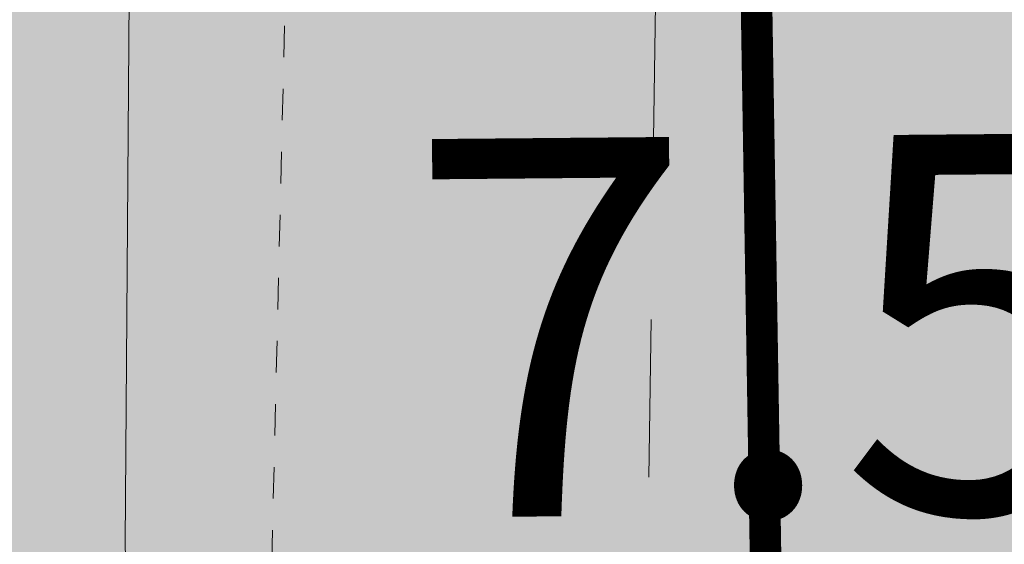
# Model space of a CAD drawing. Units: metres. Extents: x 558772 to 561215, y 6569115 to 6570636.
# Drawn here: x 559501 to 559504, y 6569252 to 6569254 of the extents above; entities that cross this region are included whole.
import ezdxf

# ---------------------------------------------------------------- set-up
doc = ezdxf.new("R2010")
doc.units = ezdxf.units.M
doc.header["$MEASUREMENT"] = 0
for name, pattern in [('DGN Style 2', [8.177108787723784, 4.90626527263427, -3.270843515089513]), ('KRUUSKILL', [2, 1, -1]), ('MYYR', [9.9999999999989e-06, 0, -9.9999999999989e-06, 0])]:
    doc.linetypes.add(name, pattern=pattern)
for name, color, linetype, lineweight in [('AED', 250, 'Continuous', 0), ('HORISONTAAL', 251, 'Continuous', 0), ('MPKAABEL', 250, 'Continuous', 0), ('OPT-kergliikl-olol', 41, 'Continuous', 0), ('OPT-planpuu', 5, 'Continuous', 0), ('TEE', 7, 'Continuous', 0), ('TORU', 7, 'Continuous', 0)]:
    doc.layers.add(name, color=color, linetype=linetype, lineweight=lineweight)
doc.styles.add('romans', font='romans.shx')
doc.styles.get("Standard").update_dxf_attribs({"font": 'txt.shx'})
doc.styles.add('Style-Arial', font='arial.ttf')
doc.linetypes.add('KAITSETORU', pattern='A,0,[153,mkm.shx,S=0.07499999999999998,R=0,X=0,Y=0],-0.15,[152,mkm.shx,S=0.07499999999999998,R=0,X=0,Y=0]', length=0.15)
doc.linetypes.add('M_KYTE', pattern='A,5,-1.5,["M",romans,S=1.4,R=0,X=-0.7000000000000001,Y=-0.7000000000000001],-1.5,5,-2', length=15)
doc.dimstyles.get("Standard").update_dxf_attribs({"dimtxt": 0.18, "dimasz": 0.18, "dimexe": 0.18, "dimexo": 0.06249999999999999, "dimgap": 0.08999999999999998, "dimtad": 0, "dimtih": 1, "dimtoh": 1, "dimdec": 4, "dimlfac": 39.37007874015748, "dimzin": 0, "dimdsep": 46, "dimtxsty": 'Standard', "dimcen": 0.09, "dimadec": 0, "dimazin": 0, "dimtfac": 1, "dimtdec": 4, "dimtofl": 0, "dimtmove": 0, "dimatfit": 3, "dimfxl": 1, "dimtolj": 1, "dimtzin": 0, "dimarcsym": 0})

# ---------------------------------------------------------------- blocks, each defined once
blk = doc.blocks.new('topoalus')
at = {"layer": 'AED', "linetype": 'MYYR', "lineweight": 0, "ltscale": 0.5}
blk.add_lwpolyline([(559503.2849, 6569277.3306), (559504.3233, 6569276.5956), (559502.9198, 6569274.621), (559502.1498, 6569272.6181), (559501.7921, 6569269.873), (559501.3015, 6569249.3664), (559501.1323, 6569235.436700001), (559500.9644, 6569220.629400001), (559501.2525, 6569215.583300001), (559502.1444, 6569210.501), (559504.6337, 6569210.4921)], dxfattribs=at)
at = {"layer": 'HORISONTAAL', "linetype": 'DGN Style 2', "lineweight": 0, "flags": 128}
for points in [[(559513.37, 6569291.82), (559516.3558413633, 6569288.632975029), (559520.3174951561, 6569286.892557091), (559520.992099723, 6569286.61715749), (559525.2252107245, 6569285.01728512), (559525.8392732807, 6569284.649090391), (559526.3654237879, 6569283.946674934), (559526.5391839121, 6569283.785976405), (559526.7642273235, 6569283.712682063), (559526.994204417, 6569283.693380235), (559527.0116473497, 6569283.698805403), (559527.0810519471, 6569283.79945365), (559527.1239239684, 6569283.823235048), (559527.5895133977, 6569283.636076106), (559527.9853036641, 6569283.354411034), (559528.2167843528, 6569282.927325752), (559528.1995437945, 6569278.797730778), (559528.1607028843, 6569278.337846781), (559528.187976637, 6569278.109745773), (559529.3993553555, 6569273.430794588), (559531.2731025167, 6569272.026725214), (559531.841871635, 6569271.935688543), (559532.9057983301, 6569272.271711639), (559533.1654084354, 6569272.301322429), (559535.813024995, 6569271.311976867), (559537.2275142916, 6569270.65865162), (559540.9011497046, 6569269.451184756), (559541.0149627095, 6569269.411021926), (559541.124048553, 6569269.363252025), (559542.0625897272, 6569268.46695514), (559542.2209747316, 6569268.289163192), (559545.71, 6569264.310000001), (559547.1643099274, 6569262.478724778), (559547.91, 6569260.01), (559547.4569537961, 6569258.120650624), (559547.4480477417, 6569258.034061468), (559547.4427948594, 6569257.946978862), (559548.7123888778, 6569253.791420803), (559548.8245571816, 6569253.65641831), (559548.949009602, 6569253.530341323), (559552.9982955878, 6569251.684606215), (559556.6098206392, 6569251.781237958), (559556.8173678797, 6569251.784563085), (559556.9187980659, 6569251.740741094), (559556.9541634372, 6569251.705817297), (559556.9847972727, 6569251.608152118), (559556.9290376425, 6569251.237795049), (559556.4893113283, 6569250.494427254), (559556.3113612701, 6569250.315902185), (559555.181509067, 6569247.404296746), (559554.946908122, 6569245.654908244), (559554.9626974461, 6569244.303395117), (559554.8987304268, 6569244.132759867), (559552.5346620365, 6569241.75104397), (559552.2026010756, 6569241.287480948), (559549.6349491152, 6569238.946367684), (559547.2126199245, 6569237.283510837), (559544.2751880258, 6569235.815818834), (559541.0598111489, 6569233.639730534), (559540.3059989614, 6569233.091691569), (559535.9015179968, 6569232.013971917), (559531.9278238497, 6569230.952323508), (559530.2605078758, 6569230.376820541), (559526.0897932916, 6569228.092084702), (559524.4113096126, 6569227.205022505), (559523.1560385956, 6569226.865872492), (559520.3864474093, 6569226.517869224), (559516.9683565454, 6569226.63031437), (559513.61, 6569227.11), (559511.1531082942, 6569230.828276234), (559510.6012988386, 6569231.418717187), (559508.9943891503, 6569232.07855214), (559505.3510715222, 6569233.603755536), (559504.5664794325, 6569234.33542436), (559502.8297069692, 6569236.358481603), (559502.6694803825, 6569236.828938449), (559502.8535899328, 6569241.331653351), (559501.983909203, 6569244.71282909), (559501.2746319281, 6569248.415580228), (559501.1605207862, 6569250.124532106), (559501.2993097594, 6569252.572135874), (559501.9698754805, 6569257.683843564), (559501.974770128, 6569257.780054413), (559502.0602188166, 6569263.695613221), (559502.0604187567, 6569263.732787937), (559501.8476261027, 6569266.87072725), (559501.653132521, 6569270.272757879), (559501.6462623503, 6569272.723224929), (559502.1949024597, 6569274.183185657), (559502.6840999739, 6569275.213701438), (559502.7711838501, 6569275.379438903), (559502.8581839871, 6569275.545220409), (559502.9311481124, 6569275.714360309), (559502.9290660734, 6569278.138907041), (559502.8972112688, 6569278.2120817), (559502.4500000001, 6569278.8), (559501.8927778306, 6569281.248043958), (559500.3834071567, 6569283.95143049), (559500.2524166947, 6569284.183064546), (559498.2427130409, 6569285.628938131), (559498.1298418279, 6569285.677376035), (559497.6311722295, 6569285.694873553), (559495.7161525215, 6569285.159168697), (559494.4338731931, 6569285.13034032), (559493.789795864, 6569285.246592764), (559492.02, 6569285.73), (559491.1047389522, 6569288.11582856), (559490.3171778314, 6569292.199991765), (559490.1860891543, 6569295.958346373), (559489.6377278261, 6569299.191934537), (559488.5804717669, 6569302.775896382), (559487.7541646305, 6569303.847517629), (559486.9650845374, 6569304.264404242), (559486.077398734, 6569304.356359425), (559481.4048842603, 6569303.90258454), (559480.7158108982, 6569303.856830957), (559480.3815761799, 6569303.962745147), (559480.2653112689, 6569304.010127624), (559480.15, 6569304.060000001), (559480.1704596586, 6569304.325543169), (559480.0485548992, 6569306.041118906), (559479.9328571429, 6569307.697651129), (559480.0715472278, 6569308.276199137), (559480.1715639818, 6569308.476731709), (559481.5, 6569310.8), (559479.134700514, 6569311.372608483), (559474.725728468, 6569313.497652999), (559474.7097365003, 6569313.507948618), (559474.6004998145, 6569313.662307785), (559474.5948895433, 6569313.680592997), (559473.0830315285, 6569319.775635812), (559473.96, 6569321.83), (559473.9208885089, 6569325.037666346), (559474.9919216606, 6569327.927376477), (559478.0163582093, 6569331.385037187), (559481.3943723718, 6569333.850106831), (559481.5242916086, 6569334.0976498), (559481.473978182, 6569334.372649962), (559481.3080473943, 6569334.592342), (559481.1660325216, 6569334.696685896), (559480.9957100792, 6569334.741920156), (559480.8065159234, 6569334.747747994), (559478.47, 6569334.36), (559462.87, 6569329.54)], [(559545.36, 6569277.26), (559544.9467333002, 6569276.399757188), (559544.9350321051, 6569276.316628123), (559544.9740572188, 6569276.150372972), (559545.1494807145, 6569275.886020234), (559545.9639735045, 6569274.463867038), (559546.6784885395, 6569273.136018193), (559547.0300305673, 6569272.469057696), (559547.3787148505, 6569271.800579161), (559550.7842994641, 6569265.220002969), (559552.7835480437, 6569261.859840499), (559552.823371701, 6569261.596704394), (559551.9620392103, 6569258.369923055), (559551.5736946113, 6569256.755357578), (559551.6315813754, 6569256.455830257), (559552.1351112329, 6569255.492784309), (559552.1729085082, 6569255.456399301), (559552.3114948077, 6569255.395509484), (559554.469600491, 6569254.361844323), (559557.2950294717, 6569252.40307016), (559557.5562790426, 6569251.967802719), (559557.5951693803, 6569251.720845226), (559556.5703419636, 6569247.444295809), (559556.2880597669, 6569243.542844422), (559556.1938077441, 6569243.125812967), (559554.3923671801, 6569240.506046851), (559553.3449227812, 6569238.286746507), (559553.0775879791, 6569237.908614076), (559549.7333722232, 6569233.498566745), (559549.6261298452, 6569233.364667836), (559549.3285835864, 6569233.056145599), (559548.5655360038, 6569232.361238885), (559548.408158406, 6569232.202359245), (559543.1269171982, 6569226.728464116), (559542.2041209122, 6569225.945257378), (559540.303897324, 6569224.961078025), (559540.0737972864, 6569224.788380089), (559539.7606494393, 6569224.294476706), (559538.2723379554, 6569220.71626779), (559538.082082453, 6569218.655401009), (559537.9638841436, 6569218.461544415), (559537.6835189484, 6569218.267394482), (559537.5730916006, 6569218.231511255), (559536.53, 6569218), (559537.5615121475, 6569217.208112525), (559537.7536932003, 6569217.111695281), (559537.9487448441, 6569217.06369202), (559538.1481023746, 6569217.088309734), (559539.6172484821, 6569218.039464459), (559541.8399204168, 6569218.401644261), (559544.267396537, 6569217.81141645), (559547.5553062073, 6569216.026663815), (559549.5351516566, 6569215.655165023), (559553.4872658607, 6569215.457975957), (559554.5858782537, 6569214.828152012), (559554.9595826385, 6569214.346704355), (559555.4014283369, 6569212.84748605), (559555.3911488181, 6569212.392360278), (559555.1611130398, 6569211.999513391), (559554.9710340118, 6569211.856044659), (559554.5428685427, 6569211.707269267), (559553.6627471206, 6569211.752890927), (559549.9801826031, 6569210.716585336), (559547.6827534718, 6569209.957529774), (559546.9038682814, 6569209.637978352), (559546.2031975883, 6569208.968099333), (559544.5225953602, 6569207.682127601), (559542.7485112208, 6569206.291889339), (559540.4033262171, 6569204.784275544), (559535.9839758107, 6569203.481232731), (559530.98, 6569203.11), (559526.0217900979, 6569203.547341452), (559525.8443892447, 6569203.592561599), (559525.68, 6569203.68), (559523.4400000001, 6569207.640000001), (559522.9634139215, 6569208.769288695), (559521.8695880945, 6569211.477815944), (559520.3973937541, 6569213.081222771), (559520.0105972385, 6569213.355048623), (559519.782403488, 6569213.378055249), (559518.9708504747, 6569213.142221726), (559516.7355093929, 6569211.790657515), (559513.4351261449, 6569209.780223341), (559511.9413508247, 6569209.228179602), (559507.5365140063, 6569208.106902958), (559506.8033417411, 6569208.086526665), (559503.06, 6569208.95), (559503.03, 6569209.13), (559502.2332154388, 6569210.293336309), (559502.1063954165, 6569210.449083965), (559502.066877015, 6569210.595862449), (559502.2863930311, 6569212.596284373), (559501.2251348282, 6569215.436901521), (559501.2165632673, 6569215.456229796), (559500.9021055753, 6569220.076863538), (559500.8934097366, 6569220.683993213), (559502.0030785175, 6569221.600158856), (559502.6037393562, 6569222.800484526), (559503.1620510267, 6569225.906865869), (559503.1522146275, 6569225.934858999), (559501.5388751656, 6569231.190796269), (559501.037034766, 6569233.297144654), (559500.704406889, 6569238.084119829), (559500.769200536, 6569238.494714397), (559501.6051468714, 6569241.570568743), (559501.4496313898, 6569242.345761027), (559500.9941810309, 6569243.961951557), (559500.797085362, 6569245.537308719), (559500.6917818657, 6569246.819871761), (559500.662040058, 6569247.462520917), (559500.6437532208, 6569248.105853888), (559500.4813849451, 6569258.903948554), (559500.5757288464, 6569261.9458625), (559500.4541583733, 6569264.459324343), (559500.4382002369, 6569264.654740797), (559500.42, 6569264.850000001), (559500.509233049, 6569272.877271191), (559500.5130418863, 6569272.992347545), (559500.8266940314, 6569274.519370824), (559501.8209024281, 6569276.940311806), (559501.8196048687, 6569277.001824296), (559501.4035827874, 6569277.425669784), (559501.1454381912, 6569277.562129443), (559500.9453617537, 6569277.573981267), (559500.659271677, 6569277.486872218), (559499.6709040459, 6569276.725483735), (559499.0476711679, 6569275.801334422), (559498.4705996168, 6569273.268419854), (559498.3346427046, 6569270.419324053), (559498.2155050474, 6569268.211537368), (559498.13, 6569266.74), (559497.8277407252, 6569266.266363543), (559497.76, 6569265.97), (559495.4679724479, 6569265.865969236), (559492.6479459567, 6569266.955717593), (559491.7067319272, 6569267.782662681), (559490.67, 6569269.45), (559490.7229673422, 6569269.645706069), (559490.7513703308, 6569269.743015243), (559491.271831455, 6569271.475309938), (559490.6522880301, 6569275.237792447), (559490.648459552, 6569275.253141738), (559490.5862676399, 6569275.344652288), (559489.0748496391, 6569276.259486567), (559488.4980810906, 6569276.995006607), (559488.4568446872, 6569277.153878927), (559488.1459056843, 6569281.922378468), (559487.4403387789, 6569286.701909728), (559487.1212541017, 6569289.163255534), (559485.9473625057, 6569298.779638196), (559485.9323084718, 6569298.885881137), (559485.8681903364, 6569299.201048611), (559485.8178543473, 6569299.391316921), (559485.732418022, 6569299.473433791), (559485.6869742506, 6569299.490678361), (559484.6953137121, 6569299.464543329), (559480.1590897362, 6569299.571778558), (559479.8889661931, 6569299.534765564), (559473.63, 6569298.48), (559473.4962838846, 6569298.560929608), (559471.14, 6569299.01), (559472.1276878567, 6569303.409230918), (559472.14, 6569303.640000001), (559472.3500806418, 6569303.955551243), (559474.852142988, 6569306.797481203), (559477.4962030791, 6569308.634777052), (559478.0561351333, 6569309.432262741), (559478.3200000001, 6569309.94), (559477.7660455636, 6569310.112873451), (559473.3377400925, 6569311.744269957), (559470.492728873, 6569314.105896316), (559468.5106963324, 6569317.597921474), (559467.8946602771, 6569319.523477949), (559466.8824936154, 6569323.794492362), (559466.7914877147, 6569326.275252592), (559467.7029058463, 6569327.811990787), (559468.3643617511, 6569328.371947637), (559472.5490139544, 6569330.619576918), (559473.9462749702, 6569331.330041827), (559474.644343795, 6569331.686378934), (559476.04, 6569332.4), (559463.2635284867, 6569328.423080144), (559461.7086053945, 6569327.937248177), (559461.190509676, 6569327.77462652), (559453.35, 6569325.310000001), (559449.5700000001, 6569325.76)]]:
    blk.add_lwpolyline(points, dxfattribs=at)
at = {"layer": 'HORISONTAAL', "linetype": 'Continuous', "lineweight": 0, "flags": 128}
blk.add_lwpolyline([(559500.9894062302, 6569236.279291662), (559502.1136004163, 6569240.539416263), (559502.207256859, 6569241.152024576), (559501.5169642791, 6569244.196850828), (559500.9889693653, 6569248.770427953), (559500.9087872183, 6569252.436109738), (559500.9253564061, 6569254.745771987)], dxfattribs=at)
at = {"layer": 'TEE', "color": 7, "linetype": 'KRUUSKILL', "lineweight": 0, "ltscale": 0.5}
blk.add_lwpolyline([(559508.2487, 6569275.2521), (559506.191, 6569274.3042), (559505.2077, 6569273.5938), (559503.6615, 6569271.566900001), (559503.0154, 6569270.870500001), (559502.8272, 6569264.8922), (559502.619, 6569256.145900001), (559502.4646, 6569245.383100001), (559502.5417, 6569243.9396), (559502.9464, 6569242.6886), (559504.1619, 6569240.517100001), (559505.5755, 6569238.6896), (559506.7316, 6569237.5761)], dxfattribs=at)
at = {"layer": 'TORU', "color": 250, "linetype": 'M_KYTE', "lineweight": 0, "ltscale": 0.5, "const_width": 0.1}
blk.add_lwpolyline([(559529.9279, 6569234.843200001), (559529.9021316735, 6569231.852215707), (559540.296, 6569231.308000001), (559539.273095218, 6569219.766993483), (559528.74, 6569219.182000001), (559522.024, 6569218.119), (559519.154, 6569212.137000001), (559515.262, 6569214.011), (559503.574, 6569213.567), (559502.638, 6569270.802000001), (559504.146, 6569275.699), (559514.319, 6569275.268000001), (559514.531, 6569253.307000001), (559515.138, 6569246.695), (559516.6848014639, 6569242.481751693), (559519.4198440035, 6569239.459970823), (559524.5811339576, 6569238.741512852), (559529.8405180047, 6569242.043376453)], dxfattribs=at)
blk = doc.blocks.new('TerminatorOpen_0.5')
at = {"color": 0, "linetype": 'ByBlock', "lineweight": -2}
for q in [(-1, 0.25), (-1, 0), (-1, -0.25)]:
    blk.add_line((0, 0), q, dxfattribs=at)
blk = doc.blocks.new('*D64')
at = {"layer": 'OPT-planpuu', "color": 0, "lineweight": -2, "ltscale": 0.5, "transparency": 16777216}
blk.add_line((559500.403486155, 6569251.894757416), (559505.5032855779, 6569251.939988454), dxfattribs=at)
at = {"layer": 'OPT-planpuu', "color": 0, "lineweight": -2, "ltscale": 0.5, "transparency": 16777216, "xscale": 1.2, "yscale": 1.2, "zscale": 1.2}
for p, rotation in [((559506.7032383832, 6569251.95063105), 0.5081532343474987), ((559499.2035333497, 6569251.88411482), 180.5081532343475)]:
    blk.add_blockref('TerminatorOpen_0.5', p, dxfattribs=dict(at, rotation=rotation))
at = {"layer": 'OPT-planpuu', "color": 0, "lineweight": 0, "ltscale": 0.5, "transparency": 16777216, "insert": (559502.9426525243, 6569253.127557261), "char_height": 1.2, "attachment_point": 5, "rotation": 0.5081532343474987, "style": 'Style-Arial'}
blk.add_mtext('\\A1;7.5', dxfattribs=at)

msp = doc.modelspace()

# ---------------------------------------------------------------- hatches: boundary and pattern name
at = {"layer": 'OPT-kergliikl-olol', "linetype": 'ByBlock'}
h = msp.add_hatch(color=256, dxfattribs=at)
h.paths.add_polyline_path([(559498.99, 6569275.96), (559526.5700000001, 6569275.96), (559549.847, 6569266.898999999), (559534.0869881457, 6569253.327227789), (559534.0569328086, 6569246.46459276), (559557.2055824213, 6569208.310000001), (559499.59, 6569208.310000001), (559499.1791797638, 6569254.629981634)])
h.paths.add_polyline_path([(559534.0869881448, 6569253.327227788), (559534.0569328086, 6569246.46459276), (559557.2055824213, 6569208.310000001), (559607.5, 6569208.310000001), (559608.93, 6569243.79), (559549.847, 6569266.898999999)])

# ---------------------------------------------------------------- block references
at = {"layer": 'MPKAABEL', "linetype": 'KAITSETORU', "lineweight": 0}
msp.add_blockref('topoalus', (0, 0), dxfattribs=at)

# ---------------------------------------------------------------- dimensions: what is measured, and where the dimension line sits
at = {"layer": 'OPT-planpuu', "lineweight": 0, "ltscale": 0.5}
dim = msp.add_aligned_dim(p1=(559499.2035333497, 6569251.88411482), p2=(559506.7032383833, 6569251.95063105), distance=1.032463003979387e-12, dimstyle='Standard', override={"dimtxt": 1.2, "dimasz": 1.2, "dimexe": 0.6, "dimexo": 0.6, "dimgap": 0.6, "dimtad": 1, "dimtih": 0, "dimtoh": 0, "dimlfac": 1, "dimzin": 11, "dimtxsty": 'Style-Arial', "dimblk": 'TerminatorOpen_0.5', "dimadec": 4, "dimazin": 3, "dimatfit": 1, "dimldrblk": 'TerminatorOpen_0.5', "dimtzin": 11}, dxfattribs=at)
dim.commit()
dim.dimension.update_dxf_attribs({"geometry": '*D64', "text_midpoint": (559502.9426525243, 6569253.127557261)})

doc.saveas('drawing.dxf')
